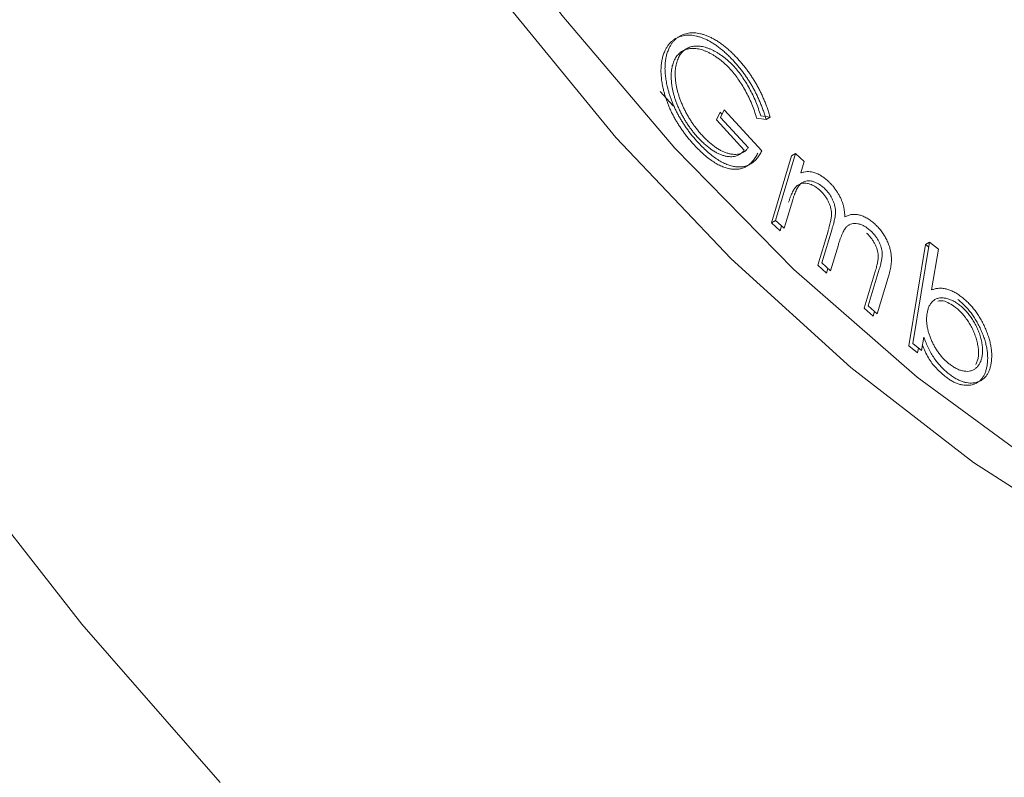
# Model space of a CAD drawing. Units: millimetres. Extents: x 5 to 415, y 5 to 292.
# Drawn here: x 203 to 207, y 70 to 73 of the extents above; entities that cross this region are included whole.
import ezdxf

# ---------------------------------------------------------------- set-up
doc = ezdxf.new("R2010")
doc.units = ezdxf.units.MM

msp = doc.modelspace()

# ---------------------------------------------------------------- linework, layer by layer
at = {"linetype": 'Continuous', "lineweight": 0}
for p, q in [((205.4251, 72.412), (205.3793, 72.4627)), ((205.5907, 72.3718), (205.6036, 72.3985)), ((205.6036, 72.3985), (205.7359, 72.2551)), ((205.5765, 72.3636), (205.5895, 72.3903)), ((205.6744, 72.2575), (205.5765, 72.3636)), ((205.5895, 72.3903), (205.5962, 72.3831)), ((205.6886, 72.2656), (205.5907, 72.3718)), ((205.7512, 72.3643), (205.7175, 72.3698)), ((205.7653, 72.3724), (205.7317, 72.3779)), ((205.7653, 72.3724), (205.7512, 72.3643)), ((205.8845, 72.2178), (205.8722, 72.1773)), ((205.8438, 72.0826), (205.8138, 71.9832)), ((205.7833, 72.0112), (205.7692, 72.003)), ((205.7997, 71.975), (205.7692, 72.003)), ((205.8138, 71.9832), (205.7833, 72.0112)), ((205.8047, 71.9916), (205.7997, 71.975)), ((205.9458, 71.8619), (205.9819, 71.982)), ((205.9316, 71.8537), (205.9678, 71.9738)), ((206.0039, 71.9258), (205.9763, 71.8338)), ((206.2503, 71.571), (206.3091, 71.9262)), ((206.2644, 71.5792), (206.3233, 71.9343)), ((206.3233, 71.9343), (206.3091, 71.9262)), ((206.3543, 71.9101), (206.3306, 71.7672)), ((205.9621, 71.8257), (205.9316, 71.8537)), ((205.9763, 71.8338), (205.9458, 71.8619)), ((205.9671, 71.8423), (205.9621, 71.8257)), ((206.1087, 71.7121), (206.1473, 71.8403)), ((206.0946, 71.704), (206.1331, 71.8321)), ((206.1786, 71.8114), (206.1401, 71.6833)), ((206.1259, 71.6751), (206.0946, 71.704)), ((206.1401, 71.6833), (206.1087, 71.7121)), ((206.1309, 71.6917), (206.1259, 71.6751)), ((206.3033, 71.6021), (206.2955, 71.5549)), ((206.2813, 71.5468), (206.2503, 71.571)), ((206.2955, 71.5549), (206.2644, 71.5792)), ((206.2842, 71.5638), (206.2813, 71.5468)), ((206.4855, 71.5062), (206.4933, 71.5269))]:
    msp.add_line(p, q, dxfattribs=at)
at = {"linetype": 'Continuous', "lineweight": 15}
for p, q in [((205.7692, 72.003), (205.8398, 72.2377)), ((205.7833, 72.0112), (205.854, 72.2459)), ((205.854, 72.2459), (205.8398, 72.2377)), ((205.854, 72.2459), (205.8845, 72.2178)), ((206.3091, 71.9262), (206.3205, 71.9173)), ((206.3233, 71.9343), (206.3543, 71.9101))]:
    msp.add_line(p, q, dxfattribs=at)
at = {"linetype": 'Continuous', "lineweight": 15, "flags": 128}
for points in [[(203.839, 70.0409), (203.3534, 70.5958), (202.8915, 71.1869), (202.457, 71.8093), (202.0535, 72.4579), (201.6845, 73.1272), (201.3529, 73.8118), (201.0615, 74.506), (200.8127, 75.204), (200.6087, 75.8999), (200.451, 76.5882), (200.341, 77.263), (200.2796, 77.9188), (200.2663, 78.3037)], [(203.3649, 76.0358), (203.5395, 75.4607), (203.76, 74.8852), (204.0236, 74.3171), (204.3267, 73.7637), (204.6653, 73.2325), (205.035, 72.7302), (205.4309, 72.2637), (205.8479, 71.839), (206.2803, 71.4617), (206.7226, 71.1369), (207.1689, 70.8687), (207.6132, 70.6606), (208.0499, 70.5156), (208.473, 70.4354), (208.8771, 70.4211), (209.2567, 70.4729), (209.607, 70.5902), (209.9233, 70.7713)]]:
    msp.add_lwpolyline(points, dxfattribs=at)
at = {"linetype": 'Continuous', "lineweight": 0, "flags": 128}
msp.add_lwpolyline([(203.1208, 76.5635), (203.2415, 76.0099), (203.4084, 75.4483), (203.6194, 74.8857), (203.8717, 74.3293), (204.1623, 73.786), (204.4875, 73.2627), (204.8432, 72.7659), (205.2249, 72.3019), (205.6279, 71.8766), (206.0469, 71.4952), (206.4769, 71.1627), (206.9123, 70.8831), (207.3478, 70.6599), (207.7778, 70.4961), (208.1968, 70.3936), (208.5998, 70.3537), (208.9815, 70.3769), (209.3372, 70.463), (209.6621, 70.6108)], dxfattribs=at)
at = {"linetype": 'Continuous', "lineweight": 0}
for points, knots in [([(205.4116, 72.6157), (205.4132, 72.6189), (205.4165, 72.6252), (205.4222, 72.6336), (205.4285, 72.6412), (205.4354, 72.6479), (205.4429, 72.6536), (205.4511, 72.6584), (205.4597, 72.6623), (205.469, 72.6653), (205.4787, 72.6673), (205.4888, 72.6683), (205.4991, 72.6682), (205.5097, 72.6673), (205.5206, 72.6652), (205.5318, 72.6622), (205.5433, 72.658), (205.555, 72.653), (205.5669, 72.647), (205.5788, 72.6399), (205.5908, 72.632), (205.6028, 72.6232), (205.6147, 72.6133), (205.6267, 72.6026), (205.6388, 72.591), (205.6467, 72.5825), (205.6507, 72.5783)], [0, 0, 0, 0, 0.041537, 0.082691, 0.123203, 0.163767, 0.204185, 0.244657, 0.285701, 0.327173, 0.368541, 0.409518, 0.450091, 0.490539, 0.530869, 0.571425, 0.612508, 0.654162, 0.696042, 0.738082, 0.780232, 0.822686, 0.865631, 0.909478, 0.954089, 1, 1, 1, 1]), ([(205.3974, 72.6075), (205.3991, 72.6107), (205.4023, 72.6171), (205.4081, 72.6254), (205.4144, 72.633), (205.4213, 72.6397), (205.4288, 72.6455), (205.4369, 72.6502), (205.4456, 72.6542), (205.4549, 72.6571), (205.4646, 72.6592), (205.4746, 72.6601), (205.485, 72.6601), (205.4956, 72.6591), (205.5065, 72.657), (205.5177, 72.6541), (205.5291, 72.6499), (205.5409, 72.6448), (205.5527, 72.6389), (205.5647, 72.6318), (205.5766, 72.6239), (205.5886, 72.615), (205.6006, 72.6052), (205.6126, 72.5944), (205.6247, 72.5828), (205.6326, 72.5744), (205.6366, 72.5701)], [0, 0, 0, 0, 0.041537, 0.082691, 0.123203, 0.163767, 0.204185, 0.244657, 0.285701, 0.327173, 0.368541, 0.409518, 0.450091, 0.490539, 0.530869, 0.571425, 0.612508, 0.654162, 0.696042, 0.738082, 0.780232, 0.822686, 0.865631, 0.909478, 0.954089, 1, 1, 1, 1]), ([(205.3902, 72.4731), (205.3888, 72.4798), (205.3861, 72.493), (205.3835, 72.5121), (205.3823, 72.5303), (205.3825, 72.5477), (205.3841, 72.564), (205.3871, 72.5796), (205.3915, 72.5942), (205.3954, 72.603), (205.3974, 72.6075)], [0, 0, 0, 0, 0.128642, 0.25393, 0.377864, 0.500317, 0.622373, 0.746098, 0.871527, 1, 1, 1, 1]), ([(205.4044, 72.4813), (205.403, 72.4879), (205.4002, 72.5011), (205.3977, 72.5202), (205.3964, 72.5385), (205.3966, 72.5558), (205.3983, 72.5722), (205.4012, 72.5877), (205.4056, 72.6024), (205.4096, 72.6112), (205.4116, 72.6157)], [0, 0, 0, 0, 0.128642, 0.25393, 0.377864, 0.500317, 0.622373, 0.746098, 0.871527, 1, 1, 1, 1]), ([(205.6242, 72.5416), (205.6212, 72.5447), (205.6152, 72.5511), (205.606, 72.56), (205.5966, 72.5682), (205.5871, 72.5759), (205.5774, 72.5829), (205.5676, 72.5894), (205.5577, 72.595), (205.5477, 72.6002), (205.5377, 72.6046), (205.5281, 72.6082), (205.5186, 72.611), (205.5095, 72.6128), (205.5006, 72.6139), (205.4921, 72.6139), (205.4838, 72.6133), (205.4758, 72.6117), (205.4683, 72.6094), (205.4612, 72.6064), (205.4546, 72.6027), (205.4486, 72.5982), (205.4432, 72.593), (205.4382, 72.5872), (205.4337, 72.5806), (205.4311, 72.5757), (205.4298, 72.5732)], [0, 0, 0, 0, 0.042785, 0.08531, 0.127277, 0.169578, 0.211989, 0.254758, 0.298014, 0.341922, 0.385759, 0.428527, 0.470635, 0.512417, 0.553891, 0.595477, 0.637122, 0.678908, 0.72046, 0.761346, 0.801505, 0.841338, 0.880828, 0.920329, 0.959858, 1, 1, 1, 1]), ([(205.6384, 72.5497), (205.6353, 72.5529), (205.6293, 72.5593), (205.6201, 72.5682), (205.6107, 72.5764), (205.6012, 72.5841), (205.5915, 72.591), (205.5817, 72.5975), (205.5718, 72.6032), (205.5618, 72.6084), (205.5519, 72.6128), (205.5422, 72.6163), (205.5328, 72.6192), (205.5237, 72.6209), (205.5148, 72.6221), (205.5062, 72.6221), (205.4979, 72.6215), (205.49, 72.6199), (205.4825, 72.6176), (205.4754, 72.6146), (205.4688, 72.6109), (205.4628, 72.6064), (205.4573, 72.6012), (205.4523, 72.5953), (205.4478, 72.5888), (205.4452, 72.5839), (205.444, 72.5814)], [0, 0, 0, 0, 0.042785, 0.08531, 0.127277, 0.169578, 0.211989, 0.254758, 0.298014, 0.341922, 0.385759, 0.428527, 0.470635, 0.512417, 0.553891, 0.595477, 0.637122, 0.678908, 0.72046, 0.761346, 0.801505, 0.841338, 0.880828, 0.920329, 0.959858, 1, 1, 1, 1]), ([(205.7175, 72.3698), (205.715, 72.3781), (205.71, 72.3944), (205.7007, 72.4187), (205.6901, 72.4424), (205.6784, 72.4651), (205.6658, 72.4867), (205.6525, 72.5067), (205.6388, 72.5251), (205.629, 72.5361), (205.6242, 72.5416)], [0, 0, 0, 0, 0.13634, 0.268472, 0.398402, 0.52706, 0.652273, 0.771735, 0.887391, 1, 1, 1, 1]), ([(205.7317, 72.3779), (205.7291, 72.3862), (205.7241, 72.4026), (205.7148, 72.4269), (205.7043, 72.4505), (205.6925, 72.4733), (205.6799, 72.4948), (205.6667, 72.5149), (205.6529, 72.5333), (205.6432, 72.5443), (205.6384, 72.5497)], [0, 0, 0, 0, 0.13634, 0.268472, 0.398402, 0.52706, 0.652273, 0.771735, 0.887391, 1, 1, 1, 1]), ([(205.4996, 72.2745), (205.4962, 72.2784), (205.4893, 72.286), (205.4793, 72.2977), (205.4698, 72.3095), (205.4609, 72.3215), (205.4523, 72.3335), (205.4443, 72.3457), (205.4367, 72.358), (205.4296, 72.3703), (205.423, 72.3828), (205.4168, 72.3954), (205.4112, 72.4081), (205.4061, 72.4209), (205.4013, 72.4338), (205.3972, 72.4468), (205.3933, 72.46), (205.3912, 72.4687), (205.3902, 72.4731)], [0, 0, 0, 0, 0.069164, 0.137039, 0.202843, 0.267502, 0.330736, 0.393197, 0.454555, 0.515257, 0.575499, 0.635482, 0.695179, 0.755256, 0.815326, 0.876135, 0.937859, 1, 1, 1, 1]), ([(205.5138, 72.2827), (205.5103, 72.2865), (205.5034, 72.2942), (205.4935, 72.3059), (205.4839, 72.3177), (205.475, 72.3297), (205.4664, 72.3417), (205.4585, 72.3539), (205.4509, 72.3661), (205.4438, 72.3785), (205.4371, 72.391), (205.431, 72.4036), (205.4254, 72.4163), (205.4202, 72.4291), (205.4154, 72.442), (205.4113, 72.455), (205.4075, 72.4681), (205.4054, 72.4769), (205.4044, 72.4813)], [0, 0, 0, 0, 0.069164, 0.137039, 0.202843, 0.267502, 0.330736, 0.393197, 0.454555, 0.515257, 0.575499, 0.635482, 0.695179, 0.755256, 0.815326, 0.876135, 0.937859, 1, 1, 1, 1]), ([(205.5133, 72.3), (205.5172, 72.2959), (205.5249, 72.2878), (205.5366, 72.2768), (205.5483, 72.267), (205.5599, 72.2586), (205.5713, 72.2511), (205.5827, 72.2453), (205.594, 72.2404), (205.6051, 72.237), (205.6159, 72.2348), (205.6262, 72.2339), (205.6358, 72.2345), (205.6449, 72.2363), (205.6533, 72.2395), (205.661, 72.2442), (205.6682, 72.25), (205.6723, 72.255), (205.6744, 72.2575)], [0, 0, 0, 0, 0.069339, 0.136142, 0.201511, 0.26511, 0.327493, 0.389489, 0.451578, 0.514349, 0.576362, 0.637298, 0.697017, 0.756211, 0.81563, 0.87558, 0.937124, 1, 1, 1, 1]), ([(205.5274, 72.3082), (205.5313, 72.3041), (205.539, 72.296), (205.5508, 72.285), (205.5624, 72.2752), (205.574, 72.2667), (205.5855, 72.2593), (205.5968, 72.2535), (205.6082, 72.2486), (205.6193, 72.2451), (205.6301, 72.2429), (205.6403, 72.242), (205.65, 72.2426), (205.659, 72.2444), (205.6674, 72.2476), (205.6751, 72.2523), (205.6823, 72.2582), (205.6865, 72.2631), (205.6886, 72.2656)], [0, 0, 0, 0, 0.069339, 0.136142, 0.201511, 0.26511, 0.327493, 0.389489, 0.451578, 0.514349, 0.576362, 0.637298, 0.697017, 0.756211, 0.81563, 0.87558, 0.937124, 1, 1, 1, 1]), ([(205.7218, 72.2469), (205.7191, 72.2419), (205.7138, 72.232), (205.7045, 72.2195), (205.6944, 72.2089), (205.6833, 72.2008), (205.6713, 72.1948), (205.6584, 72.1911), (205.6446, 72.1896), (205.63, 72.1905), (205.6148, 72.1935), (205.5992, 72.1986), (205.5833, 72.206), (205.5671, 72.2154), (205.5506, 72.227), (205.5337, 72.2407), (205.5166, 72.2567), (205.5054, 72.2685), (205.4996, 72.2745)], [0, 0, 0, 0, 0.070344, 0.137396, 0.201829, 0.263938, 0.324374, 0.383784, 0.442847, 0.502483, 0.561807, 0.620706, 0.679871, 0.739732, 0.800942, 0.864602, 0.930839, 1, 1, 1, 1]), ([(205.7359, 72.2551), (205.7332, 72.2501), (205.728, 72.2402), (205.7186, 72.2276), (205.7086, 72.217), (205.6974, 72.2089), (205.6854, 72.203), (205.6726, 72.1993), (205.6588, 72.1978), (205.6442, 72.1987), (205.629, 72.2016), (205.6134, 72.2068), (205.5974, 72.2141), (205.5812, 72.2236), (205.5647, 72.2352), (205.5479, 72.2489), (205.5308, 72.2648), (205.5195, 72.2767), (205.5138, 72.2827)], [0, 0, 0, 0, 0.070344, 0.137396, 0.201829, 0.263938, 0.324374, 0.383784, 0.442847, 0.502483, 0.561807, 0.620706, 0.679871, 0.739732, 0.800942, 0.864602, 0.930839, 1, 1, 1, 1]), ([(205.9535, 72.1246), (205.9499, 72.1277), (205.9429, 72.1338), (205.9319, 72.1407), (205.9208, 72.1459), (205.9098, 72.1489), (205.8991, 72.1502), (205.8892, 72.149), (205.8801, 72.1456), (205.8733, 72.141), (205.8684, 72.1359), (205.8645, 72.1312), (205.861, 72.1254), (205.8574, 72.1187), (205.8538, 72.1111), (205.8504, 72.1025), (205.8469, 72.093), (205.8449, 72.0861), (205.8438, 72.0826)], [0, 0, 0, 0, 0.067669, 0.135186, 0.203345, 0.274634, 0.346556, 0.417358, 0.489357, 0.563742, 0.603606, 0.64728, 0.695234, 0.747114, 0.803577, 0.864392, 0.929936, 1, 1, 1, 1]), ([(205.8722, 72.1773), (205.8759, 72.1784), (205.883, 72.1805), (205.8939, 72.1821), (205.9044, 72.182), (205.9115, 72.1806), (205.9149, 72.1799)], [0, 0, 0, 0, 0.283073, 0.5435, 0.780105, 1, 1, 1, 1]), ([(205.9149, 72.1799), (205.9195, 72.1785), (205.9284, 72.1756), (205.9419, 72.1686), (205.9552, 72.1599), (205.9637, 72.1525), (205.968, 72.1487)], [0, 0, 0, 0, 0.258317, 0.507384, 0.752951, 1, 1, 1, 1]), ([(205.9393, 72.1165), (205.9358, 72.1195), (205.9287, 72.1256), (205.9178, 72.1326), (205.9067, 72.1377), (205.8956, 72.1408), (205.8849, 72.142), (205.875, 72.1408), (205.866, 72.1374), (205.8592, 72.1328), (205.8542, 72.1277), (205.8504, 72.1231), (205.8468, 72.1173), (205.8433, 72.1105), (205.8397, 72.103), (205.8363, 72.0943), (205.8328, 72.0848), (205.8307, 72.0779), (205.8296, 72.0744)], [0, 0, 0, 0, 0.067669, 0.135186, 0.203345, 0.274634, 0.346556, 0.417358, 0.489357, 0.563742, 0.603606, 0.64728, 0.695234, 0.747114, 0.803577, 0.864392, 0.929936, 1, 1, 1, 1]), ([(205.9678, 71.9738), (205.9688, 71.9773), (205.9707, 71.9838), (205.9733, 71.9934), (205.9754, 72.0023), (205.9772, 72.0104), (205.9786, 72.0179), (205.9793, 72.0247), (205.9799, 72.0307), (205.9799, 72.0379), (205.979, 72.0465), (205.9768, 72.0569), (205.9732, 72.0675), (205.9685, 72.0782), (205.9627, 72.0886), (205.9558, 72.0987), (205.948, 72.1081), (205.9423, 72.1136), (205.9393, 72.1165)], [0, 0, 0, 0, 0.083356, 0.159859, 0.229536, 0.292422, 0.347956, 0.397275, 0.439588, 0.475498, 0.539987, 0.602754, 0.665138, 0.729522, 0.794685, 0.860371, 0.928366, 1, 1, 1, 1]), ([(205.9819, 71.982), (205.9829, 71.9854), (205.9849, 71.992), (205.9874, 72.0016), (205.9896, 72.0104), (205.9914, 72.0186), (205.9927, 72.026), (205.9935, 72.0329), (205.994, 72.0389), (205.994, 72.046), (205.9931, 72.0546), (205.9909, 72.0651), (205.9873, 72.0757), (205.9826, 72.0863), (205.9768, 72.0968), (205.97, 72.1068), (205.9621, 72.1162), (205.9564, 72.1218), (205.9535, 72.1246)], [0, 0, 0, 0, 0.083356, 0.159859, 0.229536, 0.292422, 0.347956, 0.397275, 0.439588, 0.475498, 0.539987, 0.602754, 0.665138, 0.729522, 0.794685, 0.860371, 0.928366, 1, 1, 1, 1]), ([(205.968, 72.1487), (205.9709, 72.146), (205.9765, 72.1406), (205.9845, 72.1317), (205.992, 72.1221), (205.9989, 72.112), (206.0052, 72.1016), (206.0108, 72.0912), (206.0154, 72.0809), (206.0192, 72.0705), (206.0221, 72.0597), (206.0244, 72.0482), (206.0258, 72.0359), (206.0263, 72.0275), (206.0265, 72.0231)], [0, 0, 0, 0, 0.084019, 0.166561, 0.248221, 0.331026, 0.412232, 0.489948, 0.565574, 0.639605, 0.716261, 0.801456, 0.895695, 1, 1, 1, 1]), ([(206.0265, 72.0231), (206.0285, 72.0242), (206.0323, 72.0263), (206.0384, 72.0287), (206.0447, 72.0305), (206.051, 72.0317), (206.0574, 72.0322), (206.064, 72.0321), (206.0706, 72.0314), (206.0796, 72.0295), (206.0909, 72.0258), (206.1046, 72.019), (206.1182, 72.0101), (206.127, 72.0024), (206.1314, 71.9986)], [0, 0, 0, 0, 0.0713386, 0.1404144, 0.2078504, 0.2738823, 0.337961, 0.4011672, 0.4637803, 0.5253495, 0.6464564, 0.7646083, 0.8816329, 1, 1, 1, 1]), ([(206.1164, 71.9749), (206.1127, 71.9781), (206.1054, 71.9845), (206.094, 71.9916), (206.0826, 71.9969), (206.0715, 71.9998), (206.0607, 72.0009), (206.0508, 71.9995), (206.0418, 71.996), (206.0351, 71.9911), (206.0301, 71.9858), (206.0264, 71.9806), (206.0226, 71.9743), (206.0189, 71.9667), (206.0151, 71.9582), (206.0113, 71.9484), (206.0075, 71.9376), (206.0052, 71.9298), (206.0039, 71.9258)], [0, 0, 0, 0, 0.067586, 0.133336, 0.200128, 0.26846, 0.337112, 0.405356, 0.47398, 0.544726, 0.583256, 0.626792, 0.675552, 0.729163, 0.78894, 0.853767, 0.923852, 1, 1, 1, 1]), ([(206.1314, 71.9986), (206.1353, 71.9947), (206.1431, 71.9873), (206.1539, 71.9744), (206.1633, 71.9607), (206.1716, 71.9462), (206.1785, 71.9313), (206.1838, 71.9161), (206.1875, 71.9009), (206.1892, 71.8881), (206.1897, 71.8778), (206.1897, 71.8695), (206.189, 71.8609), (206.1879, 71.8518), (206.1864, 71.8422), (206.1842, 71.8323), (206.1817, 71.8219), (206.1797, 71.815), (206.1786, 71.8114)], [0, 0, 0, 0, 0.075492, 0.14763, 0.218206, 0.288681, 0.358858, 0.428796, 0.499518, 0.573516, 0.613294, 0.656241, 0.703378, 0.754434, 0.809516, 0.868796, 0.932273, 1, 1, 1, 1]), ([(206.1331, 71.8321), (206.134, 71.8352), (206.1357, 71.841), (206.1379, 71.8495), (206.1399, 71.8574), (206.1413, 71.8649), (206.1424, 71.8717), (206.1431, 71.878), (206.1434, 71.8836), (206.1432, 71.8904), (206.1422, 71.8986), (206.1398, 71.9086), (206.1362, 71.9188), (206.1314, 71.9291), (206.1256, 71.9393), (206.1187, 71.9491), (206.1109, 71.9584), (206.1052, 71.9639), (206.1022, 71.9667)], [0, 0, 0, 0, 0.078941, 0.151124, 0.217256, 0.277142, 0.331078, 0.378509, 0.420132, 0.455618, 0.520126, 0.584098, 0.648293, 0.714586, 0.782381, 0.85177, 0.923912, 1, 1, 1, 1]), ([(206.1473, 71.8403), (206.1482, 71.8433), (206.1499, 71.8491), (206.1521, 71.8577), (206.154, 71.8656), (206.1554, 71.8731), (206.1565, 71.8799), (206.1572, 71.8861), (206.1575, 71.8918), (206.1574, 71.8985), (206.1563, 71.9068), (206.154, 71.9168), (206.1503, 71.927), (206.1456, 71.9373), (206.1398, 71.9475), (206.1329, 71.9572), (206.125, 71.9666), (206.1193, 71.9721), (206.1164, 71.9749)], [0, 0, 0, 0, 0.078941, 0.151124, 0.217256, 0.277142, 0.331078, 0.378509, 0.420132, 0.455618, 0.520126, 0.584098, 0.648293, 0.714586, 0.782381, 0.85177, 0.923912, 1, 1, 1, 1]), ([(206.3306, 71.7672), (206.3346, 71.7687), (206.3423, 71.7716), (206.3549, 71.7734), (206.3677, 71.7734), (206.3808, 71.7712), (206.3943, 71.7671), (206.4081, 71.7608), (206.4222, 71.7525), (206.4316, 71.7455), (206.4364, 71.742)], [0, 0, 0, 0, 0.134635, 0.26397, 0.387899, 0.50956, 0.629666, 0.7509, 0.873213, 1, 1, 1, 1]), ([(206.4286, 71.7143), (206.4243, 71.7175), (206.4158, 71.7237), (206.4029, 71.7306), (206.39, 71.7359), (206.3774, 71.7388), (206.3653, 71.7399), (206.3542, 71.7386), (206.3443, 71.7352), (206.3356, 71.7294), (206.3281, 71.7216), (206.3221, 71.7118), (206.3175, 71.6999), (206.3157, 71.6909), (206.3147, 71.6862)], [0, 0, 0, 0, 0.082711, 0.16495, 0.247684, 0.332854, 0.417564, 0.499264, 0.580218, 0.661954, 0.744193, 0.82722, 0.911948, 1, 1, 1, 1]), ([(206.4364, 71.742), (206.4406, 71.7386), (206.4489, 71.7319), (206.4608, 71.7204), (206.4722, 71.7082), (206.4827, 71.695), (206.4926, 71.6809), (206.5019, 71.6661), (206.5104, 71.6503), (206.5182, 71.6339), (206.525, 71.6172), (206.5307, 71.6007), (206.5352, 71.5845), (206.5384, 71.5688), (206.5405, 71.5533), (206.5412, 71.5383), (206.5406, 71.5236), (206.5394, 71.5143), (206.5387, 71.5096)], [0, 0, 0, 0, 0.063594, 0.125783, 0.186331, 0.246464, 0.306704, 0.367955, 0.430595, 0.494968, 0.559452, 0.622465, 0.6846, 0.746068, 0.807655, 0.8702, 0.934028, 1, 1, 1, 1]), ([(206.4144, 71.7061), (206.3995, 71.7163), (206.377, 71.7315), (206.3582, 71.729), (206.3519, 71.7282)], [0, 0, 0, 0, 0.66663, 1, 1, 1, 1]), ([(206.4933, 71.5269), (206.4939, 71.5316), (206.4951, 71.5408), (206.4947, 71.5561), (206.4927, 71.5723), (206.489, 71.5892), (206.4838, 71.6064), (206.4772, 71.6233), (206.4691, 71.6397), (206.4598, 71.6554), (206.4496, 71.6703), (206.4385, 71.6838), (206.4268, 71.6959), (206.4186, 71.7027), (206.4144, 71.7061)], [0, 0, 0, 0, 0.083925, 0.16737, 0.25138, 0.337745, 0.424183, 0.507725, 0.590653, 0.674233, 0.756792, 0.837908, 0.918115, 1, 1, 1, 1]), ([(206.4223, 71.7338), (206.4265, 71.7304), (206.4348, 71.7237), (206.4467, 71.7122), (206.458, 71.7), (206.4686, 71.6868), (206.4785, 71.6728), (206.4878, 71.6579), (206.4963, 71.6421), (206.504, 71.6257), (206.5109, 71.6091), (206.5166, 71.5926), (206.5211, 71.5764), (206.5242, 71.5606), (206.5263, 71.5451), (206.527, 71.5301), (206.5265, 71.5154), (206.5252, 71.5062), (206.5246, 71.5015)], [0, 0, 0, 0, 0.063594, 0.125783, 0.186331, 0.246464, 0.306704, 0.367955, 0.430595, 0.494968, 0.559452, 0.622465, 0.6846, 0.746068, 0.807655, 0.8702, 0.934028, 1, 1, 1, 1]), ([(206.5074, 71.5351), (206.508, 71.5397), (206.5092, 71.549), (206.5089, 71.5643), (206.5068, 71.5805), (206.5031, 71.5974), (206.4979, 71.6145), (206.4913, 71.6314), (206.4833, 71.6478), (206.474, 71.6636), (206.4637, 71.6784), (206.4527, 71.6919), (206.4409, 71.7041), (206.4327, 71.7109), (206.4286, 71.7143)], [0, 0, 0, 0, 0.083925, 0.16737, 0.25138, 0.337745, 0.424183, 0.507725, 0.590653, 0.674233, 0.756792, 0.837908, 0.918115, 1, 1, 1, 1]), ([(206.3147, 71.6862), (206.3142, 71.6826), (206.3132, 71.6753), (206.3128, 71.6637), (206.3132, 71.652), (206.3147, 71.64), (206.3172, 71.6278), (206.3206, 71.6154), (206.3248, 71.6028), (206.3301, 71.5901), (206.336, 71.5776), (206.3426, 71.5656), (206.3497, 71.5542), (206.3575, 71.5434), (206.3657, 71.5332), (206.3746, 71.5238), (206.3839, 71.5147), (206.3904, 71.5095), (206.3938, 71.5068)], [0, 0, 0, 0, 0.066933, 0.132066, 0.195065, 0.256999, 0.318468, 0.379709, 0.441973, 0.505477, 0.568837, 0.630448, 0.690903, 0.751178, 0.811588, 0.872597, 0.935158, 1, 1, 1, 1]), ([(206.3909, 71.4732), (206.3861, 71.4771), (206.3766, 71.4848), (206.3632, 71.4983), (206.3506, 71.5128), (206.3391, 71.5284), (206.3285, 71.5452), (206.3191, 71.5632), (206.3104, 71.5823), (206.3057, 71.5954), (206.3033, 71.6021)], [0, 0, 0, 0, 0.127823, 0.251587, 0.371897, 0.49193, 0.612526, 0.736423, 0.864921, 1, 1, 1, 1]), ([(206.3768, 71.465), (206.3664, 71.4741), (206.3455, 71.4922), (206.3166, 71.5298), (206.3047, 71.5587), (206.2986, 71.5737)], [0, 0, 0, 0, 0.325538, 0.650817, 1, 1, 1, 1]), ([(206.3938, 71.5068), (206.3981, 71.5037), (206.4066, 71.4974), (206.4195, 71.4903), (206.4321, 71.4853), (206.4443, 71.4824), (206.4561, 71.4817), (206.467, 71.4833), (206.477, 71.4871), (206.4859, 71.4931), (206.4936, 71.5011), (206.5, 71.5107), (206.5047, 71.522), (206.5065, 71.5307), (206.5074, 71.5351)], [0, 0, 0, 0, 0.08393, 0.166068, 0.24744, 0.329934, 0.412794, 0.494783, 0.577794, 0.66327, 0.748892, 0.833096, 0.915896, 1, 1, 1, 1]), ([(206.5246, 71.5015), (206.5237, 71.497), (206.522, 71.4882), (206.518, 71.4765), (206.5132, 71.4659), (206.507, 71.457), (206.4999, 71.4493), (206.4917, 71.4431), (206.4824, 71.4383), (206.4722, 71.4349), (206.4613, 71.4332), (206.45, 71.4328), (206.4384, 71.4342), (206.4266, 71.437), (206.4145, 71.4416), (206.4021, 71.4478), (206.3895, 71.4556), (206.3811, 71.4618), (206.3768, 71.465)], [0, 0, 0, 0, 0.065019, 0.128209, 0.190028, 0.251368, 0.312548, 0.374378, 0.437484, 0.502455, 0.567242, 0.629865, 0.691354, 0.751847, 0.812548, 0.873493, 0.936009, 1, 1, 1, 1]), ([(206.5387, 71.5096), (206.5379, 71.5052), (206.5362, 71.4964), (206.5322, 71.4846), (206.5273, 71.4741), (206.5212, 71.4651), (206.5141, 71.4575), (206.5058, 71.4513), (206.4965, 71.4465), (206.4863, 71.4431), (206.4754, 71.4413), (206.4642, 71.4409), (206.4526, 71.4423), (206.4408, 71.4452), (206.4286, 71.4498), (206.4163, 71.456), (206.4036, 71.4637), (206.3952, 71.47), (206.3909, 71.4732)], [0, 0, 0, 0, 0.065019, 0.128209, 0.190028, 0.251368, 0.312548, 0.374378, 0.437484, 0.502455, 0.567242, 0.629865, 0.691354, 0.751847, 0.812548, 0.873493, 0.936009, 1, 1, 1, 1])]:
    msp.add_open_spline(points, degree=3, knots=knots, dxfattribs=at)
at = {"linetype": 'Continuous', "lineweight": 15}
for points, knots in [([(205.4298, 72.5732), (205.4286, 72.5706), (205.4262, 72.5654), (205.4234, 72.5566), (205.421, 72.5476), (205.4196, 72.5378), (205.4185, 72.5276), (205.4182, 72.5169), (205.4185, 72.5056), (205.4193, 72.4938), (205.4209, 72.4817), (205.423, 72.4695), (205.4259, 72.4571), (205.4292, 72.4447), (205.4333, 72.4321), (205.4381, 72.4194), (205.4433, 72.4066), (205.4492, 72.3938), (205.4557, 72.3811), (205.4626, 72.3686), (205.47, 72.3565), (205.4777, 72.3445), (205.486, 72.333), (205.4946, 72.3216), (205.5037, 72.3106), (205.5101, 72.3036), (205.5133, 72.3)], [0, 0, 0, 0, 0.0398, 0.079438, 0.118998, 0.158467, 0.198189, 0.238276, 0.279212, 0.320871, 0.362599, 0.403973, 0.444977, 0.486172, 0.527403, 0.568899, 0.611061, 0.653874, 0.696961, 0.739678, 0.782201, 0.824885, 0.86793, 0.911275, 0.955329, 1, 1, 1, 1]), ([(205.444, 72.5814), (205.4427, 72.5788), (205.4403, 72.5735), (205.4376, 72.5648), (205.4352, 72.5558), (205.4337, 72.5459), (205.4326, 72.5358), (205.4323, 72.525), (205.4326, 72.5137), (205.4334, 72.502), (205.435, 72.4899), (205.4371, 72.4777), (205.44, 72.4653), (205.4434, 72.4528), (205.4474, 72.4403), (205.4522, 72.4276), (205.4574, 72.4148), (205.4634, 72.402), (205.4698, 72.3893), (205.4767, 72.3768), (205.4841, 72.3646), (205.4919, 72.3527), (205.5001, 72.3411), (205.5088, 72.3298), (205.5179, 72.3187), (205.5242, 72.3117), (205.5274, 72.3082)], [0, 0, 0, 0, 0.0398, 0.079438, 0.118998, 0.158467, 0.198189, 0.238276, 0.279212, 0.320871, 0.362599, 0.403973, 0.444977, 0.486172, 0.527403, 0.568899, 0.611061, 0.653874, 0.696961, 0.739678, 0.782201, 0.824885, 0.86793, 0.911275, 0.955329, 1, 1, 1, 1]), ([(205.6366, 72.5701), (205.6398, 72.5666), (205.6462, 72.5596), (205.6554, 72.5486), (205.6643, 72.5374), (205.6729, 72.5259), (205.6812, 72.5143), (205.6891, 72.5023), (205.6967, 72.4901), (205.7039, 72.4777), (205.7109, 72.465), (205.7175, 72.4519), (205.7238, 72.4383), (205.73, 72.4243), (205.7357, 72.4099), (205.7412, 72.395), (205.7464, 72.3798), (205.7496, 72.3695), (205.7512, 72.3643)], [0, 0, 0, 0, 0.06175, 0.122781, 0.183243, 0.243071, 0.30239, 0.362129, 0.421338, 0.480455, 0.540459, 0.60125, 0.663558, 0.727212, 0.793015, 0.859893, 0.92885, 1, 1, 1, 1]), ([(205.6507, 72.5783), (205.6539, 72.5747), (205.6603, 72.5677), (205.6695, 72.5568), (205.6785, 72.5455), (205.687, 72.5341), (205.6953, 72.5224), (205.7032, 72.5105), (205.7108, 72.4983), (205.7181, 72.4859), (205.725, 72.4732), (205.7317, 72.46), (205.738, 72.4465), (205.7441, 72.4325), (205.7498, 72.418), (205.7553, 72.4032), (205.7605, 72.388), (205.7637, 72.3777), (205.7653, 72.3724)], [0, 0, 0, 0, 0.06175, 0.122781, 0.183243, 0.243071, 0.30239, 0.362129, 0.421338, 0.480455, 0.540459, 0.60125, 0.663558, 0.727212, 0.793015, 0.859893, 0.92885, 1, 1, 1, 1])]:
    msp.add_open_spline(points, degree=3, knots=knots, dxfattribs=at)

doc.saveas('drawing.dxf')
